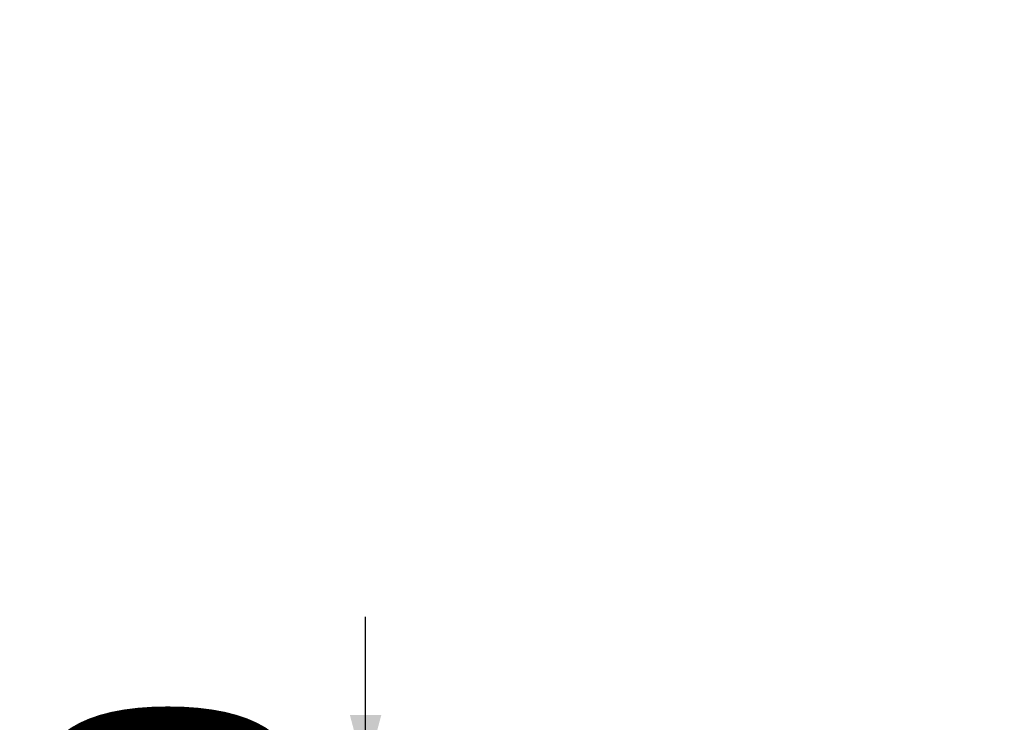
# Model space of a CAD drawing. Units: millimetres. Extents: x 4892 to 12150, y 236 to 10750.
# Drawn here: x 6666 to 8671, y 7100 to 8532 of the extents above; entities that cross this region are included whole.
import ezdxf

# ---------------------------------------------------------------- set-up
doc = ezdxf.new("R2010")
doc.units = ezdxf.units.MM
doc.header["$LTSCALE"] = 40
doc.layers.add('THICK_LINE', color=7, linetype='Continuous', lineweight=25)
doc.styles.add('SLDTEXTSTYLE0', font='TXT', dxfattribs={"width": 0.605})
doc.dimstyles.new('SLDDIMSTYLE0', dxfattribs={"dimtxt": 493.117187, "dimasz": 21.333333, "dimexe": 0, "dimexo": 0.0625, "dimgap": 123.279297, "dimtad": 0, "dimtih": 1, "dimtoh": 1, "dimdec": 0, "dimrnd": 1e-09, "dimdsep": 46, "dimtxsty": 'SLDTEXTSTYLE0', "dimblk1": 'ORIGIN', "dimblk2": 'ORIGIN', "dimsah": 1, "dimcen": 0.09, "dimadec": 0, "dimazin": 2, "dimtfac": 1, "dimtdec": 1, "dimtofl": 0, "dimtmove": 0, "dimatfit": 3, "dimldrblk": 'ORIGIN', "dimfxl": 0, "dimfrac": 2, "dimtolj": 1, "dimtzin": 12, "dimarcsym": 0})
doc.dimstyles.new('SLDDIMSTYLE3', dxfattribs={"dimtxt": 493.117187, "dimasz": 120, "dimexe": 0, "dimexo": 0.0625, "dimgap": 123.279297, "dimtad": 2, "dimdec": 1, "dimrnd": 1e-09, "dimzin": 12, "dimdsep": 46, "dimtxsty": 'SLDTEXTSTYLE0', "dimsah": 1, "dimcen": 0.09, "dimadec": 0, "dimazin": 3, "dimtfac": 1, "dimtdec": 1, "dimtmove": 0, "dimatfit": 0, "dimfxl": 0, "dimfrac": 2, "dimtolj": 1, "dimtzin": 12, "dimarcsym": 0})

# ---------------------------------------------------------------- blocks, each defined once
blk = doc.blocks.new('_ORIGIN')
at = {"color": 0, "linetype": 'ByBlock', "lineweight": -2}
blk.add_line((0, 0), (-1, 0), dxfattribs=at)
blk.add_circle((0, 0), 0.5, dxfattribs=at)
blk = doc.blocks.new('_D')
at = {"layer": 'THICK_LINE'}
blk.add_line((8670.6, 8568.2), (6125.8, 8568.2), dxfattribs=at)
at = {"layer": 'THICK_LINE', "xscale": 64, "yscale": 64}
blk.add_blockref('_ORIGIN', (6189.8, 8568.2), dxfattribs=at)
at = {"layer": 'THICK_LINE', "insert": (5817.3, 8842), "char_height": 508, "attachment_point": 1, "style": 'SLDTEXTSTYLE0'}
blk.add_mtext('0', dxfattribs=at)
blk = doc.blocks.new('_D_4')
at = {"layer": 'THICK_LINE'}
for p, q in [((7370.2, 6995.3), (7370.2, 7315.3)), ((7370.2, 5495.3), (7370.2, 6995.3)), ((7405.7, 5495.3), (7290.2, 5495.3)), ((7370.2, 5495.3), (7370.2, 5175.3))]:
    blk.add_line(p, q, dxfattribs=at)
for points in [[(7370.2, 6995.3), (7402.2, 7115.3), (7338.2, 7115.3)], [(7370.2, 5495.3), (7338.2, 5375.3), (7402.2, 5375.3)]]:
    blk.add_solid(points, dxfattribs=at)
at = {"layer": 'THICK_LINE', "insert": (6715.4, 5628.2), "char_height": 508, "attachment_point": 1, "rotation": 90, "style": 'SLDTEXTSTYLE0'}
blk.add_mtext('1500', dxfattribs=at)

msp = doc.modelspace()

# ---------------------------------------------------------------- dimensions: what is measured, and where the dimension line sits
at = {"layer": 'THICK_LINE'}
dim = msp.add_ordinate_dim(feature_location=(8670.5734425, 8568.19453041), offset=(-2544.7471068, 0), dtype=0, origin=(8670.5734425, 8568.19453041), dimstyle='SLDDIMSTYLE0', dxfattribs=at)
dim.commit()
dim.dimension.update_dxf_attribs({"geometry": '_D', "text_midpoint": (5971.5448536, 8568.19453041)})
dim = msp.add_linear_dim(base=(7370.21, 6995.32), p1=(7405.71, 5495.32), p2=(7262.85, 6995.32), angle=90, dimstyle='SLDDIMSTYLE3', dxfattribs=at)
dim.commit()
dim.dimension.update_dxf_attribs({"geometry": '_D_4', "text_midpoint": (7370.21, 6245.32), "dimtype": 160})

doc.saveas('drawing.dxf')
